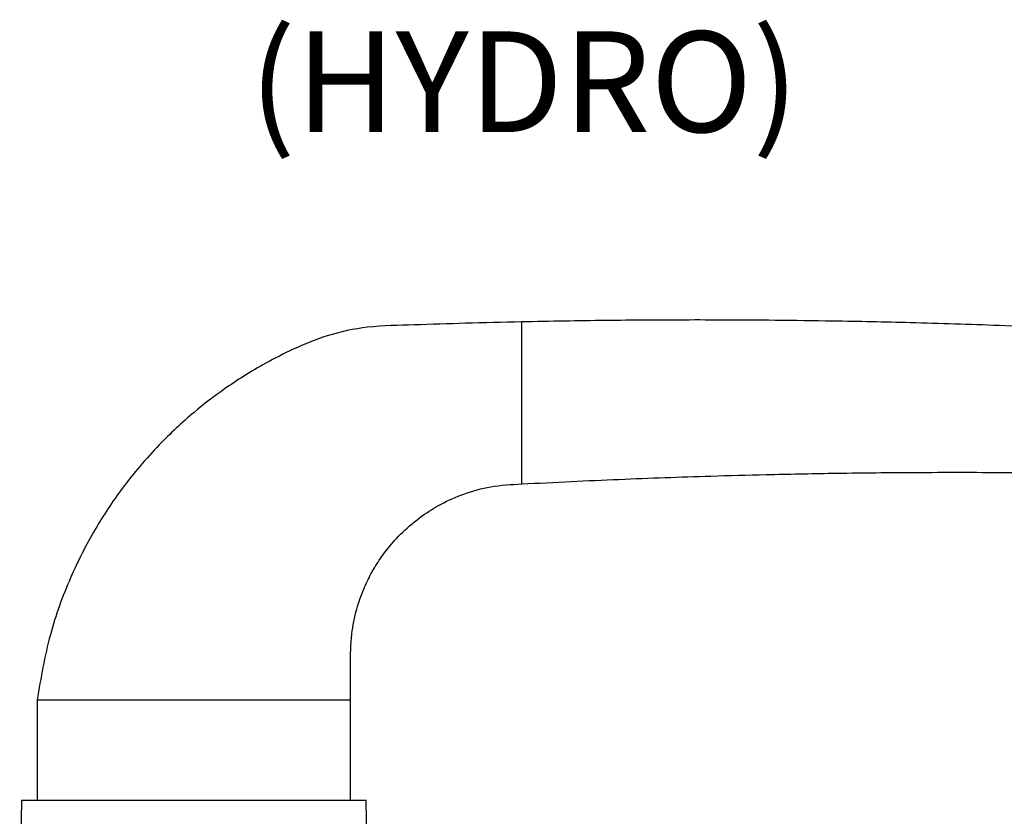
# Paper-space layout 'PG(4)' of a CAD drawing. Units: millimetres. Extents: x 10 to 205, y 4 to 287.
# Drawn here: x 137 to 167, y 148 to 172 of the extents above; entities that cross this region are included whole.
import ezdxf

# ---------------------------------------------------------------- set-up
doc = ezdxf.new("R2010")
doc.units = ezdxf.units.MM
doc.layers.add('TEXTOS_EM_PORTUGUES', color=7, linetype='Continuous')
doc.styles.add('SLDTEXTSTYLE0', font='TXT', dxfattribs={"width": 0.7})

psp = doc.layouts.new('PG(4)')

# ---------------------------------------------------------------- linework, layer by layer
at = {"color": 7, "linetype": 'Continuous', "lineweight": 25}
for p, q in [((152.436, 161.092), (152.436, 163.092)), ((152.436, 160.263), (152.436, 161.092)), ((152.436, 158.263), (152.436, 160.263)), ((138.003, 151.829), (138.003, 148.829)), ((138.003, 151.829), (142.669, 151.829)), ((142.669, 151.829), (147.336, 151.829)), ((147.336, 148.829), (147.336, 151.829)), ((137.536, 148.829), (137.482, 145.762)), ((147.803, 148.829), (137.536, 148.829)), ((147.856, 145.762), (147.803, 148.829))]:
    psp.add_line(p, q, dxfattribs=at)
for points, knots in [([(152.436, 163.092), (151.874, 163.08), (150.806, 163.056), (149.277, 162.998), (147.893, 162.978), (146.674, 162.724), (145.675, 162.309), (144.854, 161.893), (144.175, 161.493), (143.455, 161.015), (142.593, 160.353), (141.55, 159.379), (140.56, 158.21), (139.677, 156.878), (138.943, 155.424), (138.324, 153.725), (138.113, 152.482), (138.003, 151.829)], [0, 0, 0, 0, 0.0826438, 0.1570241, 0.2251305, 0.2856877, 0.338694, 0.383745, 0.4208834, 0.45457, 0.5107673, 0.5805189, 0.6638426, 0.7354017, 0.8149599, 0.902926, 1, 1, 1, 1]), ([(180.367, 162.09), (179.102, 162.203), (176.627, 162.424), (173.047, 162.671), (169.742, 162.856), (166.766, 162.984), (164.123, 163.067), (161.898, 163.114), (160.064, 163.138), (158.591, 163.148), (157.306, 163.149), (156.114, 163.144), (154.922, 163.133), (153.692, 163.117), (152.859, 163.1), (152.436, 163.092)], [0, 0, 0, 0, 0.13622, 0.266551, 0.384945, 0.491425, 0.586005, 0.668692, 0.730103, 0.782778, 0.826763, 0.86801, 0.910631, 0.954627, 1, 1, 1, 1]), ([(152.436, 158.263), (152.927, 158.288), (153.892, 158.338), (155.314, 158.401), (156.7, 158.455), (158.159, 158.503), (159.822, 158.548), (161.8, 158.587), (164.111, 158.611), (166.754, 158.612), (169.73, 158.579), (173.038, 158.498), (176.604, 158.364), (179.066, 158.222), (180.315, 158.15)], [0, 0, 0, 0, 0.052902, 0.103927, 0.153078, 0.201991, 0.261007, 0.331937, 0.414779, 0.509534, 0.616209, 0.734816, 0.865376, 1, 1, 1, 1]), ([(147.336, 151.829), (147.335, 152.179), (147.334, 152.831), (147.341, 153.741), (147.497, 154.496), (147.703, 155.093), (147.925, 155.558), (148.167, 155.966), (148.472, 156.387), (148.902, 156.861), (149.432, 157.304), (150.049, 157.689), (150.732, 157.991), (151.54, 158.217), (152.126, 158.247), (152.436, 158.263)], [0, 0, 0, 0, 0.112245, 0.209794, 0.29142, 0.358665, 0.412393, 0.456445, 0.510967, 0.579216, 0.661344, 0.732346, 0.811832, 0.900579, 1, 1, 1, 1])]:
    psp.add_open_spline(points, degree=3, knots=knots, dxfattribs=at)

# ---------------------------------------------------------------- texts
at = {"layer": 'TEXTOS_EM_PORTUGUES', "color": 7, "insert": (152.505, 171.748), "char_height": 3, "attachment_point": 2, "style": 'SLDTEXTSTYLE0'}
psp.add_mtext('(HYDRO)', dxfattribs=at)

doc.saveas('drawing.dxf')
